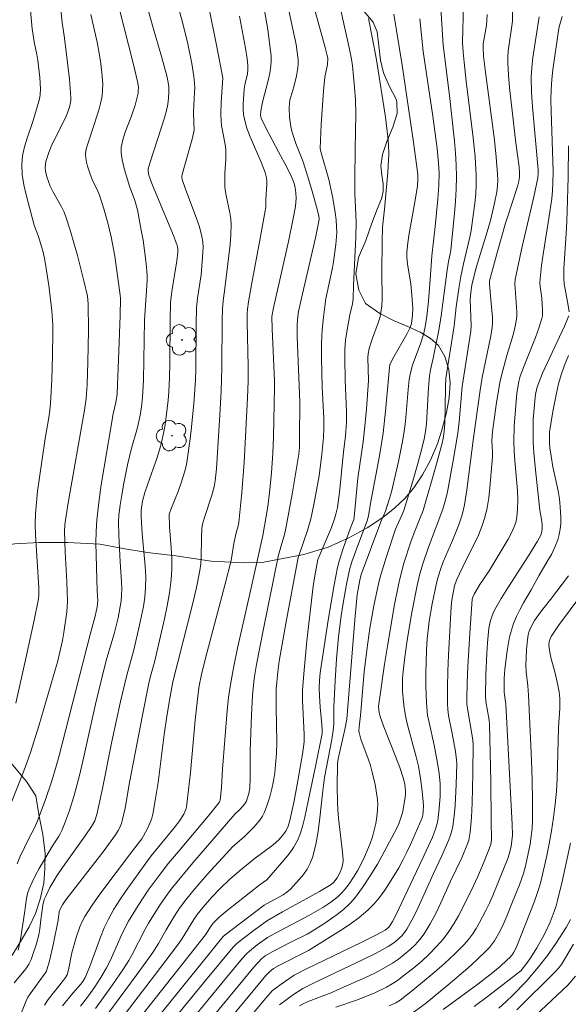
# Model space of a CAD drawing. Units: metres. Extents: x 283117 to 283632, y 1667691 to 1668256.
# Drawn here: x 283548 to 283590, y 1667771 to 1667845 of the extents above; entities that cross this region are included whole.
import ezdxf

# ---------------------------------------------------------------- set-up
doc = ezdxf.new("R2010")
doc.units = ezdxf.units.M
doc.header["$MEASUREMENT"] = 0
for name, color, linetype, lineweight, true_color in [('Arvores_Isoladas', 7, 'Continuous', 18, 0x00ff33), ('Curvas_Intermediarias', 7, 'Continuous', 9, 0x783c14), ('Curvas_Mestras', 7, 'Continuous', 20, 0x783c14), ('Vegetacao', 7, 'Orla8', 9, 0x00ff33)]:
    doc.layers.add(name, color=color, linetype=linetype, lineweight=lineweight, true_color=true_color)
doc.styles.get("Standard").update_dxf_attribs({"font": 'arial.ttf'})
doc.linetypes.add('Orla8', pattern='A,6,-0.5,["V",Standard,S=1,R=0,X=-0.5,Y=-1],-0.5,6,-0.5,["V",Standard,S=1,R=0,X=-0.5,Y=-1],-0.5', length=14)

# ---------------------------------------------------------------- blocks, each defined once
blk = doc.blocks.new('Arvore')
at = {"layer": 'Arvores_Isoladas'}
blk.add_lwpolyline([(-0.718, 0.493, 0.872324), (-0.722, -0.551, 0.862983), (0.284, -0.827, 0.900105), (0.89, 0.029, 0.863155), (0.262, 0.861, 0.882486)], format="xyb", close=True, dxfattribs=at)
blk.add_circle((0, 0), 0.0286, dxfattribs=at)

msp = doc.modelspace()

# ---------------------------------------------------------------- linework, layer by layer
at = {"layer": 'Curvas_Intermediarias', "flags": 128}
for points, elevation in [([(283585.385, 1667848.6), (283585.331, 1667844.963), (283585.011, 1667842.72), (283584.976, 1667842.275), (283584.971, 1667841.83), (283585.019, 1667840.909), (283585.096, 1667839.987), (283585.576, 1667835.852), (283585.82, 1667834.053), (283585.855, 1667833.603), (283585.847, 1667833.293), (283585.798, 1667832.984), (283585.724, 1667832.68), (283585.433, 1667831.732), (283584.813, 1667829.844), (283584.195, 1667827.717), (283583.601, 1667825.527), (283583.606, 1667825.245), (283583.795, 1667823.305), (283583.825, 1667822.822), (283583.83, 1667822.339), (283583.811, 1667822.023), (283583.711, 1667821.394), (283583.061, 1667818.295), (283582.898, 1667817.333), (283582.409, 1667813.77), (283581.904, 1667809.874), (283581.733, 1667808.766), (283581.623, 1667808.218), (283581.547, 1667807.924), (283581.35, 1667807.347), (283580.842, 1667806.092), (283580.15, 1667804.488), (283579.909, 1667803.849), (283579.76, 1667803.378), (283579.636, 1667802.898), (283579.331, 1667801.352), (283579.105, 1667800.042), (283579.017, 1667799.384), (283578.954, 1667798.725), (283578.899, 1667797.872), (283578.84, 1667796.159), (283578.842, 1667795.302), (283578.866, 1667794.447), (283578.916, 1667793.596), (283578.982, 1667793.027), (283579.085, 1667792.46), (283579.478, 1667790.769), (283579.73, 1667789.434), (283579.852, 1667788.662), (283579.916, 1667787.888), (283579.911, 1667786.964), (283579.85, 1667786.038), (283579.739, 1667785.122), (283579.7, 1667784.91), (283579.579, 1667784.493), (283579.334, 1667783.886), (283578.575, 1667782.215), (283576.625, 1667778.101), (283576.359, 1667777.582), (283576.21, 1667777.334), (283576.07, 1667777.155), (283575.805, 1667776.934), (283575.163, 1667776.586), (283574.056, 1667776.037), (283569.856, 1667774.008), (283569.19, 1667773.665), (283568.991, 1667773.546), (283568.02, 1667772.889), (283567.548, 1667772.543), (283567.387, 1667772.406), (283567.167, 1667772.175), (283566.585, 1667771.489), (283564.551, 1667769.046)], 163), ([(283549.049, 1667848.269), (283549.394, 1667844.393), (283549.542, 1667843.414), (283549.752, 1667842.474), (283549.832, 1667842.001), (283549.968, 1667840.739), (283550.01, 1667839.896), (283550.003, 1667839.479), (283549.979, 1667839.257), (283549.932, 1667839.038), (283549.469, 1667837.511), (283549.02, 1667836.2), (283548.822, 1667835.544), (283548.68, 1667834.886), (283548.62, 1667834.226), (283548.656, 1667833.473), (283548.77, 1667832.716), (283548.94, 1667831.958), (283549.539, 1667829.693), (283549.638, 1667829.407), (283549.878, 1667828.848), (283550.22, 1667827.665), (283550.349, 1667827.064), (283550.454, 1667826.436), (283550.635, 1667825.174), (283550.861, 1667823.276), (283550.941, 1667822.23), (283550.947, 1667821.705), (283550.92, 1667819.921), (283550.87, 1667818.136), (283550.827, 1667817.245), (283550.769, 1667816.355), (283550.716, 1667815.825), (283550.644, 1667815.297), (283550.38, 1667813.717), (283549.918, 1667810.639), (283549.802, 1667809.789), (283549.708, 1667808.937), (283549.647, 1667808.084), (283549.631, 1667807.302), (283549.649, 1667806.518), (283549.891, 1667802.56), (283549.901, 1667802.045), (283549.871, 1667801.724), (283549.552, 1667800.13), (283548.954, 1667797.372), (283548.182, 1667793.903)], 181), ([(283559.675, 1667848.359), (283560.609, 1667844.97), (283561.042, 1667843.268), (283561.343, 1667841.798), (283561.489, 1667840.809), (283561.54, 1667840.314), (283561.556, 1667839.979), (283561.552, 1667839.644), (283561.488, 1667838.633), (283561.474, 1667838.143), (283561.488, 1667837.371), (283561.525, 1667836.791), (283561.373, 1667836.128), (283560.737, 1667833.94), (283560.591, 1667833.392), (283560.583, 1667833.245), (283560.616, 1667833.1), (283560.866, 1667832.39), (283561.672, 1667830.271), (283561.905, 1667829.558), (283562.092, 1667828.839), (283562.154, 1667828.445), (283562.177, 1667828.044), (283562.172, 1667827.638), (283562.036, 1667825.977), (283561.77, 1667824.217), (283561.696, 1667823.524), (283561.66, 1667822.259), (283561.63, 1667818.909), (283561.607, 1667818.072), (283561.498, 1667816.349), (283561.326, 1667814.575), (283561.22, 1667813.691), (283560.96, 1667811.931), (283560.887, 1667811.561), (283560.793, 1667811.194), (283560.565, 1667810.47), (283560.316, 1667809.752), (283560.105, 1667809.208), (283559.759, 1667808.401), (283559.638, 1667808.06), (283559.678, 1667807.123), (283559.795, 1667805.536), (283559.838, 1667804.744), (283559.847, 1667803.955), (283559.803, 1667803.17), (283559.678, 1667802.183), (283559.503, 1667801.199), (283559.295, 1667800.219), (283558.543, 1667796.99), (283558.299, 1667796.116), (283558.154, 1667795.529), (283557.651, 1667793.016), (283556.687, 1667787.98), (283556.344, 1667786.048), (283556.129, 1667785.096), (283556.074, 1667784.914), (283555.929, 1667784.558), (283555.841, 1667784.386), (283555.64, 1667784.06), (283554.785, 1667782.893), (283551.917, 1667779.195), (283551.656, 1667778.828), (283551.481, 1667778.49), (283551.414, 1667778.285), (283551.34, 1667777.666), (283550.971, 1667775.832), (283550.693, 1667774.621), (283550.527, 1667774.027), (283550.464, 1667773.868), (283550.38, 1667773.718), (283549.239, 1667772.158), (283549.077, 1667771.899), (283548.944, 1667771.627), (283548.603, 1667770.761)], 176), ([(283548.056, 1667772.987), (283548.824, 1667773.901), (283548.998, 1667774.139), (283549.147, 1667774.391), (283549.309, 1667774.736), (283549.451, 1667775.094), (283549.689, 1667775.833), (283549.892, 1667776.58), (283549.975, 1667777.024), (283550.045, 1667777.702), (283550.194, 1667778.792), (283550.306, 1667779.208), (283550.431, 1667779.514), (283550.722, 1667780.115), (283551.234, 1667780.98), (283551.654, 1667781.606), (283553.421, 1667784.056), (283553.842, 1667784.68), (283554.073, 1667785.109), (283554.227, 1667785.57), (283554.628, 1667787.391), (283555.366, 1667791.055), (283556.007, 1667794.049), (283556.472, 1667796.014), (283557.007, 1667797.898), (283557.437, 1667799.762), (283557.72, 1667801.158), (283557.822, 1667801.858), (283557.882, 1667802.56), (283557.894, 1667803.369), (283557.859, 1667804.179), (283557.636, 1667806.619), (283557.538, 1667807.893), (283557.542, 1667808.352), (283557.66, 1667809.022), (283557.836, 1667809.683), (283558.041, 1667810.324), (283558.712, 1667812.232), (283558.915, 1667812.873), (283559.088, 1667813.521), (283559.22, 1667814.127), (283559.333, 1667814.738), (283559.427, 1667815.354), (283559.566, 1667816.591), (283559.613, 1667817.211), (283559.665, 1667818.281), (283559.693, 1667819.352), (283559.716, 1667822.572), (283559.742, 1667823.898), (283559.852, 1667824.723), (283560.211, 1667827.015), (283560.297, 1667827.673), (283560.296, 1667827.928), (283560.262, 1667828.092), (283560.009, 1667828.791), (283558.354, 1667832.797), (283558.123, 1667833.42), (283558.068, 1667833.717), (283558.085, 1667833.911), (283558.22, 1667834.413), (283559.291, 1667837.718), (283559.447, 1667838.262), (283559.548, 1667838.757), (283559.6, 1667839.206), (283559.622, 1667839.656), (283559.616, 1667840.046), (283559.58, 1667840.378), (283559.478, 1667840.868), (283559.079, 1667842.31), (283558.444, 1667844.466), (283557.768, 1667846.87)], 177), ([(283557.619, 1667765.699), (283563.943, 1667773.39), (283565.142, 1667774.832), (283565.435, 1667775.151), (283565.646, 1667775.347), (283566.229, 1667775.816), (283567.011, 1667776.364), (283567.913, 1667776.878), (283570.088, 1667778.019), (283570.623, 1667778.317), (283571.147, 1667778.632), (283571.734, 1667779.017), (283572.291, 1667779.446), (283572.543, 1667779.685), (283572.768, 1667779.944), (283573.107, 1667780.402), (283573.428, 1667780.881), (283573.729, 1667781.377), (283574.008, 1667781.886), (283574.263, 1667782.405), (283574.494, 1667782.929), (283574.68, 1667783.408), (283574.847, 1667783.899), (283574.991, 1667784.401), (283575.107, 1667784.907), (283575.191, 1667785.416), (283575.24, 1667785.922), (283575.244, 1667786.392), (283575.208, 1667786.867), (283575.14, 1667787.343), (283575.05, 1667787.819), (283574.834, 1667788.757), (283574.694, 1667789.256), (283574.526, 1667789.749), (283573.992, 1667791.218), (283573.853, 1667791.713), (283573.831, 1667791.855), (283573.846, 1667792.147), (283573.966, 1667792.99), (283574.24, 1667796.248), (283574.42, 1667797.872), (283574.66, 1667799.535), (283574.945, 1667801.193), (283575.294, 1667802.834), (283575.473, 1667803.525), (283575.892, 1667804.893), (283576.58, 1667806.926), (283576.676, 1667807.166), (283577.054, 1667807.983), (283577.191, 1667808.338), (283577.838, 1667810.446), (283578.249, 1667811.858), (283578.525, 1667812.87), (283578.735, 1667813.792), (283578.846, 1667814.41), (283578.893, 1667814.834), (283579.033, 1667817.504), (283579.109, 1667818.408), (283579.185, 1667818.85), (283579.394, 1667819.727), (283579.827, 1667821.818), (283579.996, 1667822.897), (283580.429, 1667826.331), (283580.547, 1667826.978), (283580.672, 1667827.546), (283580.716, 1667827.833), (283580.987, 1667830.564), (283581.062, 1667831.476), (283581.113, 1667832.387), (283581.131, 1667833.298), (283581.11, 1667834.194), (283581.057, 1667835.089), (283580.981, 1667835.985), (283580.618, 1667839.395), (283580.131, 1667843.16), (283579.908, 1667846.754)], 166), ([(283555.822, 1667846.236), (283557.013, 1667841.607), (283557.288, 1667840.447), (283557.346, 1667840.01), (283557.338, 1667839.717), (283557.318, 1667839.573), (283557.254, 1667839.274), (283557.089, 1667838.681), (283556.8, 1667837.799), (283556.361, 1667836.661), (283556.176, 1667836.086), (283556.066, 1667835.5), (283556.05, 1667835.104), (283556.118, 1667834.582), (283556.277, 1667833.93), (283556.684, 1667832.604), (283557.065, 1667831.547), (283557.177, 1667831.191), (283557.268, 1667830.83), (283557.562, 1667829.316), (283557.69, 1667828.554), (283557.901, 1667827.025), (283557.982, 1667826.26), (283558.002, 1667825.909), (283557.998, 1667825.558), (283557.797, 1667822.579), (283557.724, 1667818.083), (283557.658, 1667816.814), (283557.573, 1667816.074), (283557.45, 1667815.338), (283557.278, 1667814.557), (283556.799, 1667812.909), (283556.539, 1667811.745), (283556.231, 1667810.243), (283556.094, 1667809.49), (283555.978, 1667808.735), (283555.887, 1667807.979), (283555.854, 1667807.485), (283555.867, 1667806.492), (283555.972, 1667804.497), (283556.084, 1667802.991), (283556.099, 1667802.49), (283556.088, 1667801.991), (283556.05, 1667801.567), (283555.99, 1667801.143), (283555.823, 1667800.3), (283555.536, 1667799.098), (283554.988, 1667797.291), (283554.745, 1667796.398), (283554.126, 1667793.843), (283553.18, 1667789.568), (283552.93, 1667788.504), (283552.516, 1667786.923), (283552.19, 1667785.89), (283551.815, 1667784.876), (283551.61, 1667784.378), (283551.494, 1667784.14), (283551.357, 1667783.911), (283550.906, 1667783.243), (283549.91, 1667781.535), (283549.637, 1667781.036), (283549.386, 1667780.529), (283549.167, 1667780.012), (283549.055, 1667779.662), (283548.976, 1667779.3), (283548.827, 1667778.185), (283548.513, 1667776.216), (283548.353, 1667775.425)], 178), ([(283566.767, 1667845.76), (283567.019, 1667844.33), (283567.187, 1667843.102), (283567.264, 1667842.35), (283567.273, 1667841.976), (283567.253, 1667841.604), (283567.173, 1667841.059), (283567.055, 1667840.517), (283566.631, 1667838.895), (283566.498, 1667838.243), (283566.489, 1667837.907), (283566.539, 1667837.696), (283566.864, 1667836.975), (283567.815, 1667835.175), (283568.444, 1667834.027), (283568.824, 1667833.246), (283568.964, 1667832.881), (283569.065, 1667832.501), (283569.126, 1667832.116), (283569.143, 1667831.704), (283569.092, 1667831.08), (283568.907, 1667830.073), (283568.57, 1667828.474), (283567.458, 1667823.495), (283567.325, 1667822.841), (283567.352, 1667821.926), (283567.522, 1667818.044), (283567.525, 1667817.559), (283567.438, 1667813.843), (283567.396, 1667812.625), (283567.304, 1667811.147), (283567.161, 1667809.674), (283567.019, 1667808.63), (283566.663, 1667806.471), (283565.688, 1667802.092), (283564.755, 1667798.037), (283564.475, 1667796.681), (283564.229, 1667795.32), (283564.089, 1667794.347), (283563.982, 1667793.368), (283563.644, 1667788.981), (283563.559, 1667787.61), (283563.46, 1667786.641), (283563.407, 1667786.52), (283563.292, 1667786.357), (283562.561, 1667785.467), (283560.333, 1667782.821), (283559.603, 1667781.93), (283558.892, 1667781.024), (283558.081, 1667779.917), (283557.316, 1667778.776), (283556.608, 1667777.602), (283556.307, 1667777.033), (283556.032, 1667776.448), (283555.245, 1667774.673), (283554.955, 1667774.096), (283554.545, 1667773.383), (283554.096, 1667772.692), (283553.619, 1667772.02), (283553.008, 1667771.243)], 173), ([(283568.552, 1667846.016), (283568.765, 1667844.942), (283569.134, 1667843.217), (283569.228, 1667842.641), (283569.291, 1667842.065), (283569.296, 1667841.768), (283569.273, 1667841.471), (283569.169, 1667840.875), (283568.98, 1667840.036), (283568.734, 1667839.304), (283568.672, 1667839.058), (283568.638, 1667838.81), (283568.626, 1667838.464), (283568.655, 1667837.764), (283568.752, 1667837.067), (283568.826, 1667836.727), (283568.959, 1667836.26), (283569.121, 1667835.8), (283569.661, 1667834.429), (283570.005, 1667833.389), (283570.352, 1667832.228), (283570.676, 1667831.061), (283570.847, 1667830.397), (283570.863, 1667830.153), (283570.844, 1667829.991), (283570.58, 1667828.729), (283569.534, 1667824.224), (283569.321, 1667823.226), (283569.259, 1667822.853), (283569.21, 1667822.288), (283569.22, 1667821.35), (283569.409, 1667816.453), (283569.407, 1667813.752), (283569.391, 1667813.048), (283569.355, 1667812.557), (283568.856, 1667809.544), (283568.359, 1667806.864), (283568.257, 1667806.447), (283568.009, 1667805.622), (283567.811, 1667804.882), (283566.695, 1667799.466), (283566.177, 1667796.804), (283566.006, 1667795.748), (283565.879, 1667794.497), (283565.795, 1667793.05), (283565.71, 1667790.355), (283565.711, 1667788.266), (283565.667, 1667787.546), (283565.599, 1667787.146), (283565.491, 1667786.757), (283565.422, 1667786.572), (283565.306, 1667786.378), (283564.919, 1667785.961), (283564.553, 1667785.615), (283561.409, 1667781.967), (283559.886, 1667780.106), (283559.564, 1667779.682), (283558.956, 1667778.806), (283558.111, 1667777.449), (283557.851, 1667776.99), (283556.887, 1667775.111), (283556.621, 1667774.656), (283556.228, 1667774.041), (283555.406, 1667772.833), (283554.13, 1667771.05)], 172), ([(283554.642, 1667770.077), (283557.188, 1667773.52), (283558.428, 1667775.263), (283558.841, 1667775.929), (283559.412, 1667776.959), (283560.014, 1667777.941), (283560.428, 1667778.579), (283560.879, 1667779.188), (283561.408, 1667779.832), (283562.497, 1667781.096), (283564.181, 1667782.948), (283564.388, 1667783.155), (283565.272, 1667783.93), (283565.966, 1667784.641), (283566.43, 1667785.168), (283566.624, 1667785.45), (283566.777, 1667785.751), (283566.988, 1667786.313), (283567.168, 1667786.894), (283567.318, 1667787.49), (283567.442, 1667788.094), (283567.539, 1667788.702), (283567.611, 1667789.307), (283567.672, 1667790.152), (283567.693, 1667791.001), (283567.654, 1667793.562), (283567.648, 1667794.963), (283567.776, 1667796.265), (283567.878, 1667797.058), (283568.367, 1667799.883), (283569.299, 1667804.808), (283569.412, 1667805.172), (283570.003, 1667806.849), (283570.233, 1667807.72), (283570.471, 1667808.788), (283570.678, 1667809.862), (283570.857, 1667810.934), (283571.066, 1667812.542), (283571.2, 1667813.792), (283571.226, 1667814.497), (283571.206, 1667815.254), (283571.099, 1667817.575), (283571.038, 1667819.773), (283571.037, 1667820.85), (283571.085, 1667821.856), (283571.178, 1667822.794), (283571.377, 1667824.193), (283571.461, 1667824.653), (283571.867, 1667826.483), (283571.946, 1667826.944), (283572.12, 1667828.253), (283572.175, 1667829.128), (283572.168, 1667829.564), (283572.13, 1667830.098), (283572.068, 1667830.633), (283571.891, 1667831.699), (283571.596, 1667833.114), (283571.012, 1667835.095), (283570.942, 1667835.435), (283571.014, 1667837.226), (283571.191, 1667839.743), (283571.288, 1667840.772), (283571.484, 1667841.724), (283571.504, 1667842.175), (283571.473, 1667842.397), (283571.324, 1667842.992), (283570.458, 1667846.059)], 171), ([(283553.796, 1667845.466), (283554.252, 1667843.375), (283554.39, 1667842.676), (283554.505, 1667841.974), (283554.616, 1667841.11), (283554.674, 1667840.24), (283554.668, 1667839.807), (283554.631, 1667839.38), (283554.544, 1667838.887), (283554.418, 1667838.399), (283554.267, 1667837.913), (283553.714, 1667836.214), (283553.461, 1667835.483), (283553.408, 1667835.239), (283553.39, 1667834.994), (283553.412, 1667834.696), (283553.465, 1667834.395), (283553.541, 1667834.095), (283553.734, 1667833.499), (283553.922, 1667832.992), (283554.25, 1667832.37), (283554.439, 1667831.943), (283554.767, 1667830.913), (283555.06, 1667829.869), (283555.306, 1667828.815), (283555.569, 1667827.368), (283555.785, 1667825.911), (283555.982, 1667824.453), (283556.003, 1667824.209), (283555.974, 1667822.926), (283555.817, 1667818.972), (283555.792, 1667817.763), (283555.759, 1667817.037), (283555.666, 1667816.425), (283555.458, 1667815.559), (283554.774, 1667811.589), (283554.562, 1667810.263), (283554.376, 1667808.936), (283554.231, 1667807.606), (283554.178, 1667806.756), (283554.165, 1667805.902), (283554.265, 1667802.303), (283554.299, 1667801.597), (283554.258, 1667801.131), (283554.104, 1667800.425), (283553.732, 1667799.059), (283551.385, 1667789.903), (283551.194, 1667789.198), (283550.862, 1667788.092), (283550.367, 1667786.618), (283549.799, 1667785.117), (283549.572, 1667784.593), (283549.161, 1667783.842), (283548.485, 1667782.381), (283548.274, 1667781.889)], 179), ([(283551.659, 1667771.264), (283552.429, 1667772.199), (283553.007, 1667772.846), (283553.183, 1667773.077), (283553.37, 1667773.383), (283553.472, 1667773.598), (283553.743, 1667774.291), (283554.5, 1667776.401), (283554.783, 1667777.089), (283555.105, 1667777.756), (283555.515, 1667778.484), (283555.958, 1667779.195), (283556.426, 1667779.893), (283557.897, 1667781.944), (283558.306, 1667782.485), (283560.027, 1667784.586), (283560.435, 1667785.126), (283560.746, 1667785.612), (283560.891, 1667785.964), (283560.932, 1667786.148), (283561.102, 1667787.436), (283561.242, 1667788.732), (283561.595, 1667792.641), (283561.779, 1667794.449), (283561.883, 1667795.207), (283562.069, 1667796.065), (283562.366, 1667797.276), (283563.805, 1667802.752), (283564.272, 1667804.587), (283564.481, 1667805.874), (283564.662, 1667806.665), (283564.803, 1667807.182), (283564.853, 1667807.445), (283565.075, 1667809.677), (283565.259, 1667811.915), (283565.51, 1667816.764), (283565.547, 1667818.013), (283565.553, 1667819.099), (283565.489, 1667822.455), (283565.489, 1667823.054), (283565.505, 1667823.41), (283565.57, 1667823.943), (283565.799, 1667825.229), (283566.433, 1667828.554), (283566.836, 1667830.774), (283566.864, 1667831.055), (283566.876, 1667831.622), (283566.954, 1667832.752), (283566.95, 1667832.976), (283566.92, 1667833.237), (283566.821, 1667833.622), (283566.526, 1667834.393), (283565.703, 1667836.312), (283565.464, 1667836.959), (283565.271, 1667837.614), (283565.204, 1667837.979), (283565.176, 1667838.353), (283565.178, 1667838.733), (283565.258, 1667839.873), (283565.332, 1667840.322), (283565.493, 1667840.99), (283565.535, 1667841.366), (283565.527, 1667841.673), (283565.472, 1667842.132), (283565.344, 1667842.932), (283564.918, 1667845.33)], 174), ([(283555.668, 1667768.125), (283562.352, 1667776.582), (283562.776, 1667777.237), (283562.962, 1667777.466), (283563.378, 1667777.895), (283563.977, 1667778.393), (283566.458, 1667780.345), (283566.942, 1667780.694), (283568.232, 1667782.155), (283568.613, 1667782.63), (283568.956, 1667783.123), (283569.247, 1667783.64), (283569.478, 1667784.193), (283569.655, 1667784.773), (283569.795, 1667785.371), (283570.156, 1667787.188), (283570.618, 1667789.286), (283571.088, 1667791.638), (283571.098, 1667791.886), (283571.07, 1667792.317), (283570.949, 1667793.609), (283570.89, 1667794.471), (283570.875, 1667795.039), (283570.884, 1667795.608), (283570.936, 1667796.173), (283571.53, 1667800.133), (283571.99, 1667802.763), (283572.248, 1667804.071), (283572.363, 1667804.552), (283572.658, 1667805.5), (283573.199, 1667807.036), (283573.45, 1667807.666), (283573.485, 1667807.823), (283573.768, 1667810.755), (283574.159, 1667813.464), (283574.291, 1667814.643), (283574.406, 1667815.916), (283574.547, 1667818.067), (283574.512, 1667819.791), (283574.528, 1667820.051), (283574.609, 1667820.456), (283574.726, 1667820.855), (283574.857, 1667821.236), (283575.29, 1667822.371), (283575.407, 1667822.754), (283575.489, 1667823.143), (283575.547, 1667823.646), (283575.571, 1667824.156), (283575.556, 1667826.212), (283575.574, 1667828.433), (283575.602, 1667829.541), (283575.642, 1667829.988), (283575.756, 1667830.88), (283576.002, 1667833.64), (283576.077, 1667835.02), (283576.065, 1667835.666), (283576.008, 1667836.311), (283575.818, 1667837.776), (283575.161, 1667842.072), (283574.823, 1667843.753), (283574.563, 1667845.163)], 169), ([(283558.214, 1667769.69), (283563.693, 1667776.461), (283563.822, 1667776.586), (283566.76, 1667778.79), (283567.246, 1667779.079), (283568.172, 1667779.573), (283568.456, 1667779.764), (283568.711, 1667779.986), (283569.379, 1667780.704), (283569.692, 1667781.093), (283569.972, 1667781.502), (283570.205, 1667781.929), (283570.379, 1667782.374), (283570.622, 1667783.332), (283570.793, 1667784.318), (283570.918, 1667785.323), (283571.129, 1667787.349), (283571.265, 1667788.351), (283571.802, 1667791.188), (283571.913, 1667791.868), (283571.956, 1667792.403), (283571.974, 1667793.636), (283572.071, 1667795.591), (283572.168, 1667797.239), (283572.233, 1667798.061), (283572.315, 1667798.88), (283572.522, 1667800.46), (283572.645, 1667801.248), (283572.923, 1667802.818), (283573.143, 1667803.897), (283573.315, 1667804.484), (283573.747, 1667805.725), (283574.451, 1667807.571), (283574.545, 1667807.934), (283574.72, 1667809.013), (283575.374, 1667812.422), (283575.655, 1667814.132), (283575.838, 1667815.765), (283576.044, 1667818.224), (283576.124, 1667819.042), (283576.16, 1667819.234), (283576.23, 1667819.416), (283576.459, 1667819.842), (283577.412, 1667821.528), (283577.673, 1667822.026), (283577.766, 1667822.331), (283577.84, 1667822.941), (283577.861, 1667823.476), (283577.81, 1667824.453), (283577.711, 1667825.305), (283577.479, 1667826.762), (283577.425, 1667827.299), (283577.42, 1667827.645), (283577.462, 1667828.162), (283577.576, 1667828.906), (283577.974, 1667831.133), (283578.216, 1667832.619), (283578.258, 1667833.129), (283578.249, 1667833.469), (283577.928, 1667835.908), (283577.074, 1667841.671), (283576.458, 1667845.491)], 168), ([(283559.129, 1667769.185), (283562.356, 1667773.145), (283564.428, 1667775.658), (283564.675, 1667775.905), (283565.077, 1667776.223), (283566.095, 1667776.992), (283566.991, 1667777.636), (283568.121, 1667778.285), (283570.903, 1667779.83), (283571.754, 1667780.331), (283571.971, 1667780.518), (283572.212, 1667780.843), (283572.37, 1667781.115), (283572.545, 1667781.515), (283572.642, 1667781.887), (283572.656, 1667782.14), (283572.61, 1667782.77), (283572.32, 1667785.296), (283572.271, 1667785.929), (283572.245, 1667786.503), (283572.223, 1667787.655), (283572.246, 1667789.38), (283572.295, 1667789.738), (283572.797, 1667791.955), (283572.925, 1667792.704), (283573.527, 1667800.159), (283573.647, 1667801.497), (283573.713, 1667802.044), (283573.902, 1667803.128), (283574.016, 1667803.547), (283575.48, 1667807.473), (283575.821, 1667808.281), (283576.139, 1667809.244), (283576.271, 1667809.733), (283576.79, 1667811.994), (283577.096, 1667813.509), (283577.228, 1667814.269), (283577.299, 1667814.786), (283577.35, 1667815.305), (283577.512, 1667817.389), (283577.604, 1667818.142), (283577.694, 1667818.638), (283577.859, 1667819.221), (283578.478, 1667820.889), (283578.687, 1667821.6), (283578.798, 1667822.081), (283578.914, 1667822.881), (283579.034, 1667824.001), (283579.205, 1667825.969), (283579.297, 1667827.389), (283579.543, 1667829.592), (283579.741, 1667831.624), (283579.818, 1667832.684), (283579.837, 1667833.585), (283579.803, 1667834.325), (283579.689, 1667835.433), (283579.363, 1667837.848), (283578.652, 1667842.691), (283578.408, 1667845.126)], 167), ([(283563.054, 1667768.928), (283566.529, 1667773.116), (283566.888, 1667773.532), (283567.141, 1667773.796), (283567.458, 1667774.052), (283567.837, 1667774.278), (283570.059, 1667775.396), (283572.472, 1667776.887), (283573.185, 1667777.362), (283573.869, 1667777.867), (283574.511, 1667778.414), (283574.964, 1667778.878), (283575.381, 1667779.381), (283575.769, 1667779.916), (283576.134, 1667780.471), (283576.817, 1667781.601), (283577.133, 1667782.168), (283577.424, 1667782.751), (283577.698, 1667783.344), (283578.566, 1667785.328), (283578.614, 1667785.525), (283578.653, 1667785.811), (283578.68, 1667786.244), (283578.579, 1667787.33), (283578.456, 1667788.272), (283578.292, 1667789.206), (283578.134, 1667789.887), (283577.569, 1667791.914), (283577.401, 1667792.592), (283577.267, 1667793.275), (283577.195, 1667793.773), (283577.142, 1667794.276), (283577.109, 1667794.782), (283577.097, 1667795.288), (283577.109, 1667795.793), (283577.145, 1667796.294), (283577.266, 1667797.368), (283577.417, 1667798.442), (283577.781, 1667800.583), (283578.19, 1667802.714), (283578.373, 1667803.496), (283578.6, 1667804.269), (283579.048, 1667805.592), (283580.124, 1667808.429), (283580.364, 1667809.306), (283580.461, 1667809.733), (283580.872, 1667811.922), (283581.232, 1667814.119), (283581.335, 1667814.981), (283581.566, 1667817.617), (283582.208, 1667821.763), (283582.236, 1667822.181), (283582.175, 1667823.464), (283582.172, 1667824.104), (283582.213, 1667824.65), (283582.288, 1667825.195), (283582.402, 1667825.731), (283582.637, 1667826.597), (283583.424, 1667829.178), (283583.673, 1667830.041), (283583.99, 1667831.335), (283584.148, 1667832.196), (283584.199, 1667832.631), (283584.223, 1667833.065), (283584.216, 1667833.497), (283584.117, 1667834.77), (283583.978, 1667836.043), (283583.3, 1667841.136), (283583.164, 1667842.347), (283583.127, 1667842.952), (283583.138, 1667843.249), (283583.177, 1667843.545), (283583.376, 1667844.624), (283583.436, 1667845.446)], 164), ([(283587.315, 1667845.283), (283586.844, 1667842.226), (283586.768, 1667841.491), (283586.737, 1667840.755), (283586.757, 1667839.646), (283586.821, 1667838.535), (283587.244, 1667833.839), (283587.253, 1667833.591), (283587.232, 1667833.231), (283586.928, 1667831.814), (283586.062, 1667828.104), (283585.533, 1667825.626), (283585.507, 1667825.287), (283585.645, 1667823.202), (283585.643, 1667822.857), (283585.609, 1667822.515), (283585.509, 1667821.995), (283585.378, 1667821.479), (283584.904, 1667819.94), (283584.498, 1667818.428), (283584.392, 1667817.925), (283584.105, 1667816.237), (283583.821, 1667814.212), (283583.789, 1667813.545), (283583.827, 1667812.753), (283583.821, 1667812.359), (283583.638, 1667810.056), (283583.552, 1667809.292), (283583.43, 1667808.538), (283583.26, 1667807.799), (283583.045, 1667807.139), (283582.777, 1667806.495), (283582.474, 1667805.86), (283581.83, 1667804.6), (283581.133, 1667803.131), (283581, 1667802.689), (283580.802, 1667801.627), (283580.75, 1667801.137), (283580.535, 1667797.515), (283580.484, 1667796.307), (283580.455, 1667795.1), (283580.456, 1667793.896), (283580.483, 1667793.444), (283580.543, 1667792.994), (283580.812, 1667791.649), (283581.057, 1667790.292), (283581.14, 1667789.684), (283581.152, 1667789.38), (283581.125, 1667787.822), (283581.039, 1667786.261), (283580.964, 1667785.487), (283580.863, 1667784.719), (283580.791, 1667784.371), (283580.688, 1667784.029), (283580.562, 1667783.691), (283580.026, 1667782.436), (283579.41, 1667781.175), (283578.149, 1667778.35), (283577.806, 1667777.665), (283577.428, 1667777.004), (283577.248, 1667776.744), (283577.04, 1667776.499), (283576.809, 1667776.271), (283576.56, 1667776.061), (283576.297, 1667775.87), (283576.026, 1667775.701), (283575.13, 1667775.209), (283574.213, 1667774.747), (283570.483, 1667772.992), (283569.634, 1667772.56), (283568.936, 1667772.104), (283567.907, 1667771.336)], 162), ([(283589.047, 1667845.303), (283588.829, 1667844.538), (283588.771, 1667844.254), (283588.357, 1667841.319), (283588.28, 1667840.584), (283588.229, 1667839.847), (283588.207, 1667839.05), (283588.212, 1667838.251), (283588.371, 1667833.712), (283588.353, 1667832.855), (283588.32, 1667832.266), (283588.262, 1667831.68), (283588.123, 1667830.677), (283587.646, 1667827.673), (283587.506, 1667826.671), (283587.394, 1667825.668), (283587.384, 1667825.381), (283587.401, 1667825.094), (283587.512, 1667824.228), (283587.577, 1667823.314), (283587.563, 1667822.903), (283587.521, 1667822.704), (283587.294, 1667821.989), (283587.039, 1667821.278), (283586.203, 1667819.16), (283585.909, 1667818.376), (283585.808, 1667817.99), (283585.665, 1667817.113), (283585.464, 1667814.653), (283585.434, 1667813.51), (283585.458, 1667812.776), (283585.51, 1667812.042), (283585.691, 1667809.84), (283585.716, 1667809.107), (283585.712, 1667808.468), (283585.656, 1667807.831), (283585.592, 1667807.523), (283585.497, 1667807.227), (283585.267, 1667806.7), (283585, 1667806.184), (283584.708, 1667805.677), (283583.571, 1667803.823), (283582.89, 1667802.784), (283582.454, 1667802.083), (283582.352, 1667801.855), (283582.313, 1667801.693), (283582.131, 1667799.136), (283581.984, 1667796.655), (283581.933, 1667795.416), (283581.905, 1667794.179), (283581.917, 1667793.847), (283581.955, 1667793.516), (283582.348, 1667791.312), (283582.384, 1667790.867), (283582.369, 1667788.659), (283582.31, 1667786.448), (283582.251, 1667785.348), (283582.167, 1667784.252), (283582.123, 1667783.959), (283582.05, 1667783.669), (283581.956, 1667783.383), (283581.547, 1667782.343), (283580.703, 1667780.586), (283579.973, 1667778.966), (283579.591, 1667778.168), (283579.178, 1667777.394), (283578.717, 1667776.656), (283578.398, 1667776.23), (283578.04, 1667775.828), (283577.65, 1667775.449), (283577.236, 1667775.094), (283576.804, 1667774.766), (283576.362, 1667774.463), (283575.711, 1667774.072), (283575.036, 1667773.717), (283574.343, 1667773.387), (283572.233, 1667772.452), (283571.801, 1667772.266), (283570.045, 1667771.581), (283569.616, 1667771.392), (283569.402, 1667771.269)], 161), ([(283576.094, 1667771.261), (283576.61, 1667771.495), (283576.937, 1667771.678), (283577.881, 1667772.436), (283579.463, 1667773.75), (283580.235, 1667774.427), (283580.984, 1667775.125), (283581.701, 1667775.848), (283582.029, 1667776.227), (283582.329, 1667776.632), (283582.606, 1667777.057), (283582.864, 1667777.497), (283583.341, 1667778.392), (283583.612, 1667778.95), (283583.863, 1667779.52), (283584.975, 1667782.298), (283585.085, 1667782.609), (283585.222, 1667783.183), (283585.291, 1667783.604), (283585.317, 1667784.028), (283585.301, 1667784.84), (283584.842, 1667793.835), (283584.727, 1667794.547), (283584.713, 1667794.725), (283584.715, 1667795.76), (283584.749, 1667796.449), (283584.929, 1667797.832), (283585.115, 1667798.869), (283585.242, 1667799.376), (283585.401, 1667799.87), (283585.616, 1667800.395), (283585.867, 1667800.907), (283586.144, 1667801.411), (283586.722, 1667802.408), (283587.3, 1667803.446), (283587.934, 1667804.505), (283588.235, 1667805.04), (283588.504, 1667805.584), (283588.724, 1667806.141), (283588.831, 1667806.533), (283588.9, 1667806.94), (283588.936, 1667807.355), (283588.945, 1667807.775), (283588.907, 1667808.607), (283588.839, 1667809.207), (283588.737, 1667809.806), (283588.357, 1667811.599), (283588.212, 1667812.406), (283588.134, 1667813.035), (283588.101, 1667813.455), (283588.085, 1667813.899), (283588.1, 1667814.195), (283588.35, 1667815.736), (283588.61, 1667817.127), (283588.772, 1667817.813), (283588.968, 1667818.487), (283589.228, 1667819.216), (283589.526, 1667819.932)], 159), ([(283589.51, 1667803.456), (283588.166, 1667801.668), (283587.426, 1667800.735), (283586.969, 1667800.092), (283586.688, 1667799.585), (283586.553, 1667799.223), (283586.509, 1667799.038), (283586.448, 1667798.666), (283586.371, 1667797.909), (283586.334, 1667796.766), (283586.361, 1667796.25), (283586.481, 1667795.219), (283586.531, 1667794.517), (283586.747, 1667789.637), (283586.802, 1667788.127), (283586.831, 1667786.619), (283586.821, 1667785.114), (283586.791, 1667784.525), (283586.729, 1667783.936), (283586.642, 1667783.349), (283586.408, 1667782.185), (283586.271, 1667781.611), (283586.149, 1667781.173), (283585.841, 1667780.314), (283585.325, 1667779.042), (283584.913, 1667777.973), (283584.611, 1667777.272), (283584.293, 1667776.659), (283583.97, 1667776.12), (283583.596, 1667775.619), (283583.385, 1667775.392), (283582.691, 1667774.73), (283581.977, 1667774.085), (283580.51, 1667772.831), (283578.801, 1667771.416), (283577.624, 1667770.572)], 158), ([(283590.524, 1667802.081), (283588.767, 1667799.721), (283588.224, 1667798.915), (283588.159, 1667798.795), (283588.073, 1667798.528), (283588.047, 1667798.249), (283588.12, 1667797.721), (283588.207, 1667797.33), (283588.523, 1667796.156), (283588.722, 1667795.267), (283588.816, 1667794.769), (283588.867, 1667794.268), (283588.86, 1667793.535), (283588.762, 1667792.065), (283588.667, 1667788.245), (283588.614, 1667787.294), (283588.526, 1667786.346), (283588.399, 1667785.356), (283588.248, 1667784.367), (283588.074, 1667783.38), (283587.877, 1667782.398), (283587.656, 1667781.422), (283587.414, 1667780.454), (283587.204, 1667779.739), (283586.96, 1667779.032), (283585.605, 1667775.597), (283585.431, 1667775.275), (283585.305, 1667775.084), (283585.158, 1667774.912), (283584.909, 1667774.671), (283584.395, 1667774.201), (283583.861, 1667773.752), (283582.736, 1667772.89), (283580.153, 1667770.982)], 157), ([(283582.459, 1667771.213), (283583.527, 1667772.007), (283585.64, 1667773.62), (283585.943, 1667773.89), (283586.338, 1667774.355), (283586.696, 1667774.876), (283587.158, 1667775.604), (283587.583, 1667776.353), (283587.777, 1667776.736), (283588.137, 1667777.52), (283588.453, 1667778.326), (283588.586, 1667778.737), (283588.699, 1667779.152), (283589.037, 1667780.575), (283589.656, 1667783.44)], 156), ([(283589.887, 1667775.881), (283588.984, 1667774.367), (283588.771, 1667774.092), (283588.534, 1667773.834), (283585.663, 1667770.965)], 154), ([(283584.625, 1667768.279), (283589.48, 1667772.811), (283590.034, 1667773.485)], 153)]:
    msp.add_lwpolyline(points, dxfattribs=dict(at, elevation=elevation))
at = {"layer": 'Curvas_Mestras', "flags": 128}
for points, elevation in [([(283547.26, 1667784.99), (283548.86, 1667789.092), (283549.259, 1667790.211), (283549.917, 1667792.293), (283551.148, 1667796.484), (283551.284, 1667796.994), (283551.661, 1667798.615), (283551.777, 1667799.212), (283551.987, 1667800.747), (283552.031, 1667801.518), (283552.024, 1667802.262), (283551.995, 1667803.007), (283551.864, 1667805.244), (283551.834, 1667805.99), (283551.814, 1667806.762), (283551.832, 1667807.276), (283552.081, 1667808.916), (283553.314, 1667815.831), (283553.444, 1667816.706), (283553.519, 1667817.759), (283553.568, 1667819.432), (283553.607, 1667821.817), (283553.597, 1667823.797), (283553.535, 1667824.381), (283553.263, 1667825.525), (283552.782, 1667827.43), (283552.522, 1667828.378), (283552.244, 1667829.318), (283551.942, 1667830.249), (283551.779, 1667830.657), (283551.583, 1667831.052), (283550.938, 1667832.217), (283550.752, 1667832.616), (283550.497, 1667833.299), (283550.393, 1667833.766), (283550.376, 1667833.998), (283550.389, 1667834.225), (283550.43, 1667834.452), (283550.49, 1667834.68), (283550.644, 1667835.131), (283550.874, 1667835.699), (283551.673, 1667837.28), (283551.958, 1667837.888), (283552.196, 1667838.528), (283552.275, 1667838.869), (283552.295, 1667839.041), (283552.297, 1667839.213), (283552.251, 1667839.916), (283552.185, 1667840.62), (283551.809, 1667843.673), (283551.643, 1667844.846), (283551.158, 1667849.532)], 180), ([(283581.732, 1667849.08), (283581.599, 1667843.368), (283581.64, 1667842.631), (283581.704, 1667841.895), (283581.864, 1667840.478), (283582.391, 1667836.228), (283582.528, 1667834.811), (283582.616, 1667833.394), (283582.621, 1667832.711), (283582.586, 1667832.026), (283582.521, 1667831.342), (283582.229, 1667829.298), (283582.14, 1667828.795), (283581.654, 1667826.806), (283581.462, 1667825.853), (283581.314, 1667824.945), (283581.116, 1667823.577), (283580.957, 1667822.154), (283580.349, 1667818.225), (283580.316, 1667817.597), (283580.3, 1667816.06), (283580.268, 1667814.834), (283580.217, 1667814.242), (283580.135, 1667813.724), (283580.057, 1667813.384), (283579.606, 1667811.719), (283578.638, 1667808.332), (283578.382, 1667807.667), (283577.965, 1667806.661), (283577.715, 1667805.98), (283577.205, 1667804.389), (283576.913, 1667803.315), (283576.794, 1667802.772), (283576.512, 1667801.292), (283575.995, 1667798.319), (283575.759, 1667796.829), (283575.324, 1667793.849), (283575.31, 1667793.693), (283575.324, 1667793.378), (283575.349, 1667793.222), (283575.43, 1667792.918), (283575.701, 1667792.149), (283576.602, 1667789.864), (283576.889, 1667789.099), (283577.148, 1667788.328), (283577.267, 1667787.849), (283577.324, 1667787.355), (283577.326, 1667787.109), (283577.307, 1667786.867), (283577.182, 1667786.1), (283577.093, 1667785.716), (283576.983, 1667785.338), (283576.85, 1667784.97), (283576.69, 1667784.616), (283575.735, 1667782.778), (283575.225, 1667781.868), (283574.687, 1667780.979), (283574.115, 1667780.119), (283573.504, 1667779.298), (283573.112, 1667778.86), (283572.674, 1667778.459), (283572.202, 1667778.087), (283571.208, 1667777.4), (283570.344, 1667776.839), (283569.964, 1667776.629), (283568.789, 1667776.053), (283567.389, 1667775.33), (283566.823, 1667775.013), (283566.569, 1667774.814), (283565.984, 1667774.159), (283558.738, 1667765.411)], 165), ([(283562.665, 1667845.759), (283563.173, 1667843.276), (283563.497, 1667841.619), (283563.656, 1667840.704), (283563.546, 1667838.885), (283563.517, 1667837.962), (283563.529, 1667837.502), (283563.565, 1667837.143), (283563.84, 1667835.718), (283563.879, 1667835.36), (283563.881, 1667834.636), (283563.813, 1667833.545), (283563.798, 1667833.042), (283563.805, 1667832.62), (283563.832, 1667832.34), (283563.908, 1667831.905), (283564.193, 1667830.604), (283564.258, 1667830.169), (283564.284, 1667829.733), (283564.263, 1667828.99), (283564.206, 1667828.246), (283563.809, 1667824.956), (283563.681, 1667824.03), (283563.622, 1667823.411), (283563.597, 1667822.564), (283563.583, 1667819.064), (283563.54, 1667817.263), (283563.444, 1667815.487), (283563.185, 1667811.458), (283563.084, 1667810.55), (283563.011, 1667810.108), (283562.84, 1667809.471), (283562.282, 1667807.815), (283562.132, 1667807.3), (283562.097, 1667806.998), (283562.068, 1667806.304), (283562.05, 1667804.824), (283562.016, 1667804.334), (283561.948, 1667803.85), (283561.687, 1667802.568), (283561.394, 1667801.29), (283559.927, 1667795.517), (283559.676, 1667794.138), (283559.45, 1667792.754), (283559.28, 1667791.56), (283558.811, 1667787.968), (283558.63, 1667786.778), (283558.417, 1667785.597), (283558.345, 1667785.309), (283558.246, 1667785.027), (283557.995, 1667784.479), (283557.591, 1667783.761), (283556.899, 1667782.866), (283554.462, 1667779.614), (283553.882, 1667778.784), (283553.337, 1667777.937), (283553.135, 1667777.566), (283552.962, 1667777.179), (283552.68, 1667776.371), (283552.351, 1667775.237), (283552.108, 1667773.947), (283552.015, 1667773.572), (283551.849, 1667773.313), (283550.6, 1667771.726), (283550.309, 1667771.317)], 175), ([(283572.445, 1667845.999), (283572.756, 1667844.543), (283573.146, 1667842.855), (283573.297, 1667842.11), (283573.367, 1667841.622), (283573.52, 1667840.025), (283573.587, 1667839.068), (283573.613, 1667838.05), (283573.551, 1667835.349), (283573.525, 1667833.178), (283573.53, 1667832.093), (283573.643, 1667829.91), (283573.618, 1667828.801), (283573.43, 1667825.18), (283573.399, 1667824.172), (283573.353, 1667823.804), (283573.162, 1667822.974), (283572.958, 1667821.846), (283572.845, 1667821.092), (283572.805, 1667820.714), (283572.785, 1667820.381), (283572.778, 1667819.714), (283572.817, 1667818.12), (283572.903, 1667815.755), (283572.909, 1667814.951), (283572.829, 1667813.886), (283572.689, 1667812.729), (283572.38, 1667809.691), (283572.234, 1667808.569), (283572.122, 1667808.047), (283572.02, 1667807.706), (283571.778, 1667807.066), (283570.773, 1667804.657), (283570.543, 1667803.443), (283570.416, 1667802.679), (283569.951, 1667798.579), (283569.718, 1667796.097), (283569.623, 1667794.855), (283569.615, 1667794.11), (283569.752, 1667791.557), (283569.737, 1667791.031), (283569.621, 1667790.095), (283569.224, 1667787.822), (283568.989, 1667786.595), (283568.673, 1667785.135), (283568.546, 1667784.718), (283568.362, 1667784.343), (283568.126, 1667784.004), (283567.849, 1667783.693), (283567.428, 1667783.317), (283565.969, 1667782.24), (283564.876, 1667781.34), (283564.168, 1667780.717), (283563.483, 1667780.056), (283562.82, 1667779.359), (283562.181, 1667778.638), (283561.732, 1667778.093), (283561.478, 1667777.719), (283560.616, 1667776.31), (283560.346, 1667775.908), (283558.627, 1667773.632), (283554.973, 1667768.863)], 170), ([(283589.566, 1667823.206), (283589.493, 1667823.674), (283589.259, 1667824.893), (283589.203, 1667825.3), (283589.177, 1667825.709), (283589.178, 1667826.455), (283589.208, 1667827.202), (283589.365, 1667829.447), (283589.425, 1667830.712), (283589.487, 1667833.297), (283589.516, 1667835.633)], 160), ([(283572.114, 1667771.165), (283573.736, 1667771.708), (283575.023, 1667772.246), (283575.899, 1667772.66), (283576.317, 1667772.897), (283576.715, 1667773.162), (283577.332, 1667773.624), (283577.941, 1667774.106), (283578.535, 1667774.611), (283579.107, 1667775.139), (283579.649, 1667775.69), (283580.155, 1667776.266), (283580.567, 1667776.814), (283580.94, 1667777.395), (283581.283, 1667778), (283582.229, 1667779.866), (283582.738, 1667780.949), (283583.203, 1667782.054), (283583.705, 1667783.334), (283583.741, 1667783.508), (283583.754, 1667783.684), (283583.745, 1667785.128), (283583.71, 1667788.018), (283583.614, 1667792.352), (283583.587, 1667792.634), (283583.342, 1667794.032), (283583.309, 1667794.452), (283583.333, 1667796.046), (283583.4, 1667797.643), (283583.456, 1667798.438), (283583.569, 1667799.519), (283583.692, 1667800.096), (283583.779, 1667800.378), (283583.885, 1667800.651), (283584.011, 1667800.914), (283584.476, 1667801.737), (283584.971, 1667802.548), (283586.526, 1667804.948), (283587.208, 1667806.043), (283587.443, 1667806.489), (283587.531, 1667806.75), (283587.559, 1667806.974), (283587.552, 1667807.316), (283587.506, 1667807.661), (283587.383, 1667808.349), (283587.089, 1667810.913), (283586.929, 1667812.624), (283586.879, 1667813.48), (283586.864, 1667814.031), (283586.884, 1667815.135), (283586.916, 1667815.687), (283587.016, 1667816.784), (283587.05, 1667817.024), (283587.161, 1667817.5), (283587.312, 1667817.966), (283587.564, 1667818.6), (283589.221, 1667822.13), (283589.555, 1667822.905)], 160), ([(283589.663, 1667777.723), (283589.335, 1667777.124), (283588.572, 1667775.92), (283587.953, 1667775.029), (283587.285, 1667774.177), (283586.345, 1667773.094), (283585.358, 1667772.051), (283584.842, 1667771.554), (283584.309, 1667771.078)], 155)]:
    msp.add_lwpolyline(points, dxfattribs=dict(at, elevation=elevation))
at = {"layer": 'Vegetacao', "flags": 128}
msp.add_lwpolyline([(283459.764, 1667696.964), (283459.528, 1667697.164), (283458.557, 1667698.184), (283458.311, 1667698.818), (283458.113, 1667699.674), (283458.022, 1667700.555), (283458.105, 1667701.52), (283458.408, 1667702.515), (283459.009, 1667703.48), (283459.975, 1667704.473), (283461.042, 1667705.351), (283462.028, 1667706.135), (283462.596, 1667706.433), (283463.13, 1667707.223), (283463.673, 1667708.128), (283464.185, 1667709.084), (283464.546, 1667710.055), (283464.597, 1667711.004), (283464.32, 1667711.909), (283463.906, 1667712.426), (283463.449, 1667712.797), (283462.824, 1667713.034), (283461.976, 1667713.155), (283460.896, 1667713.098), (283459.712, 1667712.917), (283458.781, 1667712.741), (283457.765, 1667711.885), (283456.924, 1667710.997), (283455.986, 1667709.636), (283455.174, 1667707.89), (283454.614, 1667705.847), (283454.335, 1667704.049), (283454.473, 1667703.276), (283454.176, 1667702.529), (283453.702, 1667701.746), (283452.868, 1667700.886), (283451.605, 1667699.995), (283450.043, 1667699.169), (283448.407, 1667698.651), (283447, 1667698.482), (283446.315, 1667698.577), (283445.444, 1667698.932), (283444.299, 1667699.452), (283443.277, 1667700.057), (283442.375, 1667700.766), (283441.548, 1667701.631), (283440.65, 1667702.804), (283439.694, 1667704.169), (283438.859, 1667705.369), (283438.304, 1667706.431), (283437.478, 1667708.19), (283436.628, 1667710.427), (283435.919, 1667712.585), (283435.551, 1667713.972), (283434.854, 1667715.062), (283433.993, 1667716.167), (283433.202, 1667717.006), (283432.47, 1667717.83), (283431.975, 1667718.877), (283431.815, 1667720.142), (283431.917, 1667721.224), (283432.141, 1667721.897), (283432.537, 1667723.022), (283433.475, 1667724.371), (283434.988, 1667725.991), (283436.75, 1667727.782), (283438.386, 1667729.531), (283439.422, 1667730.545), (283440.36, 1667731.394), (283441.8, 1667732.506), (283443.46, 1667733.698), (283444.717, 1667734.634), (283445.371, 1667735.349), (283446.129, 1667736.149), (283446.792, 1667736.928), (283447.253, 1667737.678), (283447.418, 1667738.422), (283447.33, 1667739.222), (283446.861, 1667740.29), (283446.262, 1667741.404), (283445.729, 1667742.48), (283445.49, 1667742.956), (283445.282, 1667743.517), (283445.102, 1667744.158), (283445.005, 1667744.86), (283444.876, 1667745.664), (283444.725, 1667746.498), (283444.59, 1667747.268), (283444.422, 1667747.862), (283443.998, 1667748.58), (283443.323, 1667749.679), (283442.519, 1667751.068), (283441.771, 1667752.517), (283441.464, 1667753.205), (283441.23, 1667754.011), (283440.926, 1667754.963), (283440.759, 1667755.836), (283440.791, 1667756.577), (283441.023, 1667757.166), (283441.467, 1667757.601), (283442.139, 1667757.94), (283442.98, 1667758.16), (283443.94, 1667758.27), (283444.914, 1667758.348), (283445.719, 1667758.588), (283446.173, 1667759.009), (283446.385, 1667759.587), (283446.475, 1667760.349), (283446.624, 1667761.239), (283446.983, 1667762.112), (283447.522, 1667763.104), (283448.297, 1667764.143), (283449.125, 1667765.09), (283449.553, 1667765.489), (283450.511, 1667766.977), (283451.949, 1667769.107), (283453.402, 1667771.533), (283454.408, 1667773.732), (283454.894, 1667775.122), (283455.034, 1667776.198), (283455.406, 1667777.581), (283456.092, 1667779.017), (283457.079, 1667780.507), (283458.332, 1667781.584), (283459.207, 1667782.033), (283459.882, 1667782.314), (283460.78, 1667782.498), (283461.721, 1667782.527), (283462.618, 1667782.346), (283463.54, 1667781.715), (283464.697, 1667780.423), (283465.904, 1667778.869), (283466.854, 1667777.409), (283467.488, 1667776.43), (283468.286, 1667775.229), (283469.093, 1667773.948), (283469.942, 1667772.669), (283470.779, 1667771.5), (283471.586, 1667770.635), (283472.41, 1667769.966), (283473.361, 1667769.431), (283474.36, 1667769.009), (283475.101, 1667768.958), (283475.602, 1667769.291), (283475.993, 1667769.996), (283476.196, 1667770.915), (283476.076, 1667771.878), (283475.611, 1667772.893), (283474.952, 1667774.106), (283474.192, 1667775.388), (283473.486, 1667776.577), (283472.973, 1667777.53), (283472.631, 1667778.273), (283472.235, 1667779.003), (283471.751, 1667779.953), (283471.352, 1667781.157), (283471.127, 1667782.475), (283471.163, 1667783.812), (283471.354, 1667784.782), (283472.153, 1667785.715), (283473.216, 1667786.472), (283474.557, 1667787.23), (283476.083, 1667788.016), (283477.773, 1667788.636), (283479.412, 1667788.963), (283480.271, 1667788.9), (283481.188, 1667789.422), (283482.482, 1667790.246), (283483.935, 1667791.392), (283485.127, 1667792.8), (283485.943, 1667794.307), (283486.346, 1667795.245), (283486.952, 1667795.91), (283487.996, 1667796.656), (283489.454, 1667797.203), (283491.281, 1667797.516), (283493.224, 1667797.612), (283494.571, 1667797.55), (283495.342, 1667798.066), (283496.268, 1667798.718), (283497.093, 1667799.391), (283497.737, 1667800.077), (283498.197, 1667800.797), (283498.461, 1667801.606), (283498.512, 1667802.43), (283498.322, 1667803.212), (283498.082, 1667803.73), (283497.723, 1667804.453), (283497.185, 1667805.242), (283496.474, 1667806.039), (283495.764, 1667806.823), (283495.165, 1667807.547), (283494.687, 1667808.271), (283494.381, 1667809.092), (283494.233, 1667810.076), (283494.407, 1667811.17), (283494.881, 1667812.342), (283495.745, 1667813.564), (283496.833, 1667814.679), (283498.109, 1667815.63), (283499.392, 1667816.575), (283500.683, 1667817.539), (283501.658, 1667818.491), (283502.049, 1667819.132), (283502.104, 1667820.423), (283501.889, 1667821.69), (283501.493, 1667822.787), (283501.038, 1667823.818), (283500.523, 1667824.955), (283500.307, 1667826.117), (283500.234, 1667827.363), (283500.401, 1667828.621), (283500.883, 1667829.851), (283501.484, 1667830.74), (283502.137, 1667831.412), (283502.842, 1667831.868), (283503.6, 1667832.133), (283504.439, 1667832.312), (283505.466, 1667832.314), (283506.867, 1667831.985), (283508.822, 1667831.458), (283510.926, 1667830.667), (283512.132, 1667830.195), (283512.686, 1667829.865), (283513.629, 1667829.375), (283514.79, 1667828.93), (283515.996, 1667828.471), (283517.074, 1667828.033), (283518.002, 1667827.53), (283518.818, 1667826.877), (283519.514, 1667826.211), (283519.948, 1667825.645), (283520.186, 1667825.041), (283520.238, 1667824.365), (283520.087, 1667823.737), (283519.749, 1667823.115), (283519.186, 1667822.535), (283518.3, 1667821.896), (283517.145, 1667821.155), (283515.832, 1667820.381), (283514.647, 1667819.626), (283513.672, 1667818.884), (283512.928, 1667817.937), (283512.619, 1667816.922), (283512.73, 1667816.115), (283513.298, 1667815.378), (283514.466, 1667814.401), (283516.067, 1667813.148), (283517.811, 1667811.9), (283519.001, 1667810.996), (283519.794, 1667810.231), (283520.767, 1667809.426), (283521.643, 1667808.628), (283522.323, 1667807.95), (283522.885, 1667807.403), (283523.333, 1667806.797), (283523.669, 1667806.146), (283523.833, 1667805.385), (283523.794, 1667804.526), (283523.613, 1667803.714), (283523.319, 1667802.87), (283522.921, 1667802.092), (283522.417, 1667801.314), (283521.832, 1667800.582), (283521.208, 1667799.884), (283520.465, 1667799.107), (283519.594, 1667798.063), (283518.76, 1667796.749), (283518.173, 1667795.453), (283517.819, 1667794.373), (283517.704, 1667792.466), (283517.761, 1667790.984), (283517.654, 1667789.647), (283517.322, 1667788.521), (283516.879, 1667787.598), (283516.33, 1667786.69), (283515.609, 1667785.71), (283514.761, 1667784.645), (283513.957, 1667783.672), (283513.393, 1667782.724), (283512.935, 1667781.618), (283512.55, 1667780.289), (283512.172, 1667778.534), (283512.086, 1667776.364), (283512.271, 1667774.468), (283512.464, 1667773.641), (283513.091, 1667771.933), (283513.844, 1667770.153), (283514.598, 1667768.451), (283515.263, 1667766.867), (283515.808, 1667765.546), (283516.188, 1667764.528), (283516.576, 1667763.74), (283517.13, 1667763.029), (283517.99, 1667762.349), (283518.971, 1667761.839), (283519.885, 1667761.612), (283520.762, 1667761.575), (283521.774, 1667761.694), (283522.89, 1667761.8), (283523.947, 1667761.723), (283524.898, 1667761.554), (283525.655, 1667761.36), (283526.359, 1667761.094), (283527.138, 1667760.986), (283528.008, 1667761.178), (283528.893, 1667761.633), (283529.95, 1667762.329), (283531.106, 1667763.136), (283532.201, 1667763.944), (283533.117, 1667764.66), (283533.89, 1667765.227), (283534.527, 1667765.663), (283535.157, 1667766.119), (283535.938, 1667766.613), (283536.785, 1667767.127), (283537.761, 1667767.804), (283538.751, 1667768.547), (283539.711, 1667769.198), (283540.304, 1667769.568), (283541.549, 1667770.244), (283542.884, 1667770.972), (283544.197, 1667771.746), (283545.405, 1667772.572), (283546.44, 1667773.406), (283547.289, 1667774.248), (283547.95, 1667775.136), (283548.581, 1667776.156), (283549.167, 1667777.176), (283549.633, 1667778.17), (283550.002, 1667779.25), (283550.267, 1667780.436), (283550.351, 1667781.544), (283550.36, 1667782.665), (283550.205, 1667784.088), (283549.9, 1667785.578), (283549.671, 1667786.976), (283548.975, 1667788.061), (283548.085, 1667789.121), (283546.971, 1667790.432), (283545.535, 1667792.013), (283543.889, 1667793.791), (283542.513, 1667795.083), (283541.787, 1667795.801), (283540.799, 1667796.567), (283539.781, 1667797.28), (283538.883, 1667798.006), (283538.33, 1667798.73), (283538.084, 1667799.446), (283538.152, 1667800.16), (283538.633, 1667800.931), (283539.331, 1667801.643), (283540.292, 1667802.425), (283541.455, 1667803.199), (283542.91, 1667804.005), (283544.552, 1667804.856), (283545.805, 1667805.472), (283546.637, 1667805.645), (283548.099, 1667805.841), (283549.912, 1667805.937), (283552.07, 1667805.94), (283554.446, 1667805.803), (283556.169, 1667805.48), (283557.997, 1667805.195), (283560.155, 1667804.935), (283562.799, 1667804.535), (283565.264, 1667804.425), (283566.598, 1667804.444), (283568.015, 1667804.719), (283569.724, 1667805.052), (283571.531, 1667805.6), (283573.091, 1667806.287), (283574.456, 1667807.041), (283575.634, 1667807.815), (283576.534, 1667808.545), (283577.27, 1667809.224), (283577.938, 1667810.027), (283578.599, 1667811.007), (283579.193, 1667812.099), (283579.727, 1667813.322), (283580.051, 1667814.35), (283580.391, 1667815.68), (283580.58, 1667816.761), (283580.664, 1667817.868), (283580.576, 1667818.892), (283580.278, 1667819.863), (283579.8, 1667820.679), (283579.164, 1667821.226), (283578.422, 1667821.682), (283577.501, 1667822.1), (283576.483, 1667822.538), (283575.412, 1667823.087), (283574.334, 1667823.814), (283573.842, 1667824.813), (283573.604, 1667826.034), (283573.808, 1667827.272), (283574.365, 1667828.541), (283574.809, 1667829.831), (283575.216, 1667830.878), (283575.524, 1667831.657), (283575.66, 1667832.22), (283575.653, 1667832.777), (283575.557, 1667833.427), (283575.483, 1667834.135), (283575.597, 1667834.967), (283575.929, 1667835.962), (283576.373, 1667837.029), (283576.689, 1667838.037), (283576.683, 1667838.922), (283576.638, 1667839.119), (283576.1, 1667840.119), (283575.675, 1667841.085), (283575.452, 1667842.043), (283575.334, 1667843.119), (283575.208, 1667844.162), (283574.909, 1667844.872), (283574.363, 1667845.523), (283573.623, 1667846.373), (283572.995, 1667847.084), (283571.976, 1667847.614), (283570.771, 1667848.203), (283569.168, 1667848.933), (283567.102, 1667849.94), (283564.841, 1667851.065), (283563.103, 1667851.887), (283562.002, 1667851.991), (283560.391, 1667852.058), (283558.42, 1667852.074), (283556.21, 1667852.184), (283554.231, 1667852.207), (283552.958, 1667852.292), (283551.871, 1667852.461), (283550.291, 1667852.777), (283548.381, 1667853.252), (283546.531, 1667853.963), (283544.621, 1667854.949), (283542.51, 1667856.101), (283540.511, 1667857.324), (283539.201, 1667858.071), (283538.325, 1667858.489), (283537.285, 1667859.117), (283536.072, 1667859.962), (283534.732, 1667861.037), (283533.101, 1667862.265), (283531.274, 1667863.454), (283529.747, 1667864.485), (283528.961, 1667865.059), (283528.646, 1667864.785), (283528.189, 1667864.401), (283527.671, 1667864.122), (283526.614, 1667864.16), (283525.993, 1667864.51), (283525.305, 1667865.156), (283524.774, 1667865.874), (283524.445, 1667866.701), (283524.125, 1667867.693), (283523.782, 1667868.914), (283523.095, 1667870.452), (283522.199, 1667872.122), (283521.303, 1667874.028), (283520.601, 1667875.684), (283520.37, 1667876.295), (283520.027, 1667877.476), (283519.505, 1667879.013), (283518.804, 1667880.709), (283517.915, 1667882.437), (283516.921, 1667884.193), (283516.503, 1667884.929), (283515.088, 1667885.887), (283513.112, 1667887.326), (283510.747, 1667889.161), (283508.3, 1667891.199), (283506.46, 1667893.175), (283505.316, 1667894.866), (283503.784, 1667897.215), (283501.848, 1667900.011), (283499.627, 1667902.874), (283497.794, 1667904.909), (283496.387, 1667906.005), (283494.89, 1667906.917), (283493.011, 1667907.864), (283490.719, 1667908.938), (283488.997, 1667909.615), (283487.934, 1667910.027), (283486.413, 1667910.539), (283484.638, 1667911.014), (283482.51, 1667911.208), (283480.172, 1667910.97), (283477.682, 1667910.052), (283475.612, 1667908.856), (283475.018, 1667907.803), (283473.757, 1667906.34), (283471.993, 1667904.743), (283469.697, 1667903.286), (283467.058, 1667902.25), (283464.232, 1667901.969), (283461.625, 1667902.323), (283460, 1667903.085), (283458.391, 1667904.096), (283456.729, 1667905.284), (283455.262, 1667906.328), (283454.813, 1667906.592), (283453.968, 1667907.613), (283452.921, 1667908.877), (283451.754, 1667910.181), (283450.617, 1667911.301), (283449.341, 1667912.158)], dxfattribs=at)

# ---------------------------------------------------------------- block references
at = {"layer": 'Arvores_Isoladas'}
for p in [(283560.604, 1667821.1), (283559.852, 1667813.932)]:
    msp.add_blockref('Arvore', p, dxfattribs=at)

doc.saveas('drawing.dxf')
